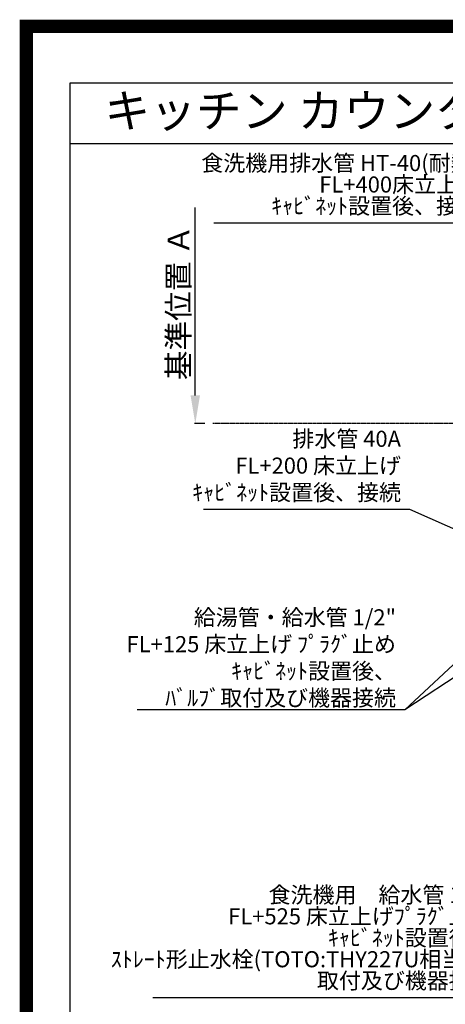
# Model space of a CAD drawing. Units: millimetres. Extents: x -109 to 26472, y -120 to 8847.
# Drawn here: x 13948 to 15533, y 5176 to 8847 of the extents above; entities that cross this region are included whole.
import ezdxf
from ezdxf.enums import TextEntityAlignment as Align

# ---------------------------------------------------------------- set-up
doc = ezdxf.new("R2010")
doc.units = ezdxf.units.MM
doc.linetypes.add('CENTER', pattern=[2, 1.25, -0.25, 0.25, -0.25])
doc.layers.get('DEFPOINTS').update_dxf_attribs({"color": 146})
for name, color, linetype in [('111-壁仕上', 3, 'Continuous'), ('160-文字', 254, 'Continuous'), ('166-寸法B', 11, 'Continuous'), ('190-図面外枠', 5, 'Continuous')]:
    doc.layers.add(name, color=color, linetype=linetype)
doc.styles.add('KH001', font='txt')
doc.dimstyles.new('KH1xx030', dxfattribs={"dimscale": 30, "dimtxt": 2, "dimasz": 0.6, "dimexe": 0.3, "dimexo": 1.2, "dimgap": 0.5, "dimtad": 3, "dimdec": 1, "dimdsep": 46, "dimlunit": 6, "dimtxsty": 'KH001', "dimblk": 'DOT', "dimcen": 1, "dimdle": 1, "dimclrd": 256, "dimclre": 256, "dimclrt": 256, "dimadec": 0, "dimazin": 0, "dimtfac": 1, "dimtdec": 1, "dimtix": 1, "dimtmove": 2, "dimatfit": 3, "dimldrblk": 'CLOSEDBLANK', "dimfxl": 1, "dimtolj": 1, "dimtzin": 0, "dimlwd": -1, "dimlwe": -1, "dimarcsym": 0})

# ---------------------------------------------------------------- blocks, each defined once
blk = doc.blocks.new('A$C5D946DDC')
at = {"layer": '190-図面外枠'}
for p, q in [((271, 14349.3), (20519, 14349.3)), ((271, 350.7), (271, 14349.3))]:
    blk.add_line(p, q, dxfattribs=at)
at = {"layer": 'DEFPOINTS'}
blk.add_lwpolyline([(0, 0), (20790, 0), (20790, 14700), (0, 14700)], close=True, dxfattribs=at)
blk = doc.blocks.new('*D388')
at = {"layer": '166-寸法B', "transparency": 16777216}
for p, q in [((14601.6, 7446), (14601.6, 8146.3)), ((14637.3, 7341), (14598.6, 7341))]:
    blk.add_line(p, q, dxfattribs=at)
blk.add_solid([(14584.1, 7446), (14619.1, 7446), (14601.6, 7341)], dxfattribs=at)
at = {"layer": 'DEFPOINTS', "color": 0, "transparency": 16777216}
for p in [(14601.6, 8137.3), (14754.9, 8137.3), (14667.3, 7341)]:
    blk.add_point(p, dxfattribs=at)
at = {"layer": '166-寸法B', "transparency": 16777216, "insert": (14539.1, 7791.6), "char_height": 81, "attachment_point": 5, "rotation": 90, "style": 'KH001'}
blk.add_mtext('\\A1;基準位置 Ａ', dxfattribs=at)
blk = doc.blocks.new('_ClosedBlank')
at = {"color": 0, "linetype": 'ByBlock', "lineweight": -2}
for p, q in [((-1, 0.167), (0, 0)), ((-1, 0.167), (-1, -0.167)), ((0, 0), (-1, -0.167))]:
    blk.add_line(p, q, dxfattribs=at)
blk = doc.blocks.new('_None')
blk = doc.blocks.new('_Dot')
at = {"color": 0, "linetype": 'ByBlock', "lineweight": -2}
blk.add_line((-0.5, 0), (-1, 0), dxfattribs=at)
at = {"color": 0, "linetype": 'ByBlock', "const_width": 0.5}
blk.add_lwpolyline([(-0.25, 0, 1), (0.25, 0, 1)], format="xyb", close=True, dxfattribs=at)

msp = doc.modelspace()

# ---------------------------------------------------------------- linework, layer by layer
at = {"layer": '111-壁仕上', "color": 253, "linetype": 'CENTER', "ltscale": 2}
msp.add_line((15581.64, 7340.97), (14667.26, 7340.97), dxfattribs=at)
at = {"layer": '190-図面外枠'}
msp.add_lwpolyline([(14135.15, 8385.19), (26283.97, 8385.19)], dxfattribs=at)
at = {"layer": 'DEFPOINTS', "color": 1, "const_width": 50}
msp.add_lwpolyline([(13972.57, 1.63), (26446.56, 1.63), (26446.56, 8821.63), (13972.57, 8821.63)], close=True, dxfattribs=at)

# ---------------------------------------------------------------- block references
at = {"layer": '190-図面外枠', "xscale": 0.6000000000058208, "yscale": 0.6000000000058208, "zscale": 0.6000000000058208}
msp.add_blockref('A$C5D946DDC', (13972.57, 1.63), dxfattribs=at)

# ---------------------------------------------------------------- texts
at = {"layer": '160-文字', "style": 'KH001'}
msp.add_text('キッチン カウンターペニンシュラ\u3000間口2450\u3000Ｌ（左シンク）加熱機器側面壁 ボッシュ食洗機 設備・下地図', height=125, dxfattribs=at).set_placement((14263.39, 8507.19), align=Align.MIDDLE_LEFT)
at = {"layer": '160-文字', "char_height": 60, "attachment_point": 9, "line_spacing_factor": 0.8, "style": 'KH001'}
for s, insert in [('{食洗機用排水管 HT-40(耐熱)\\PFL+400床立上げ \\Pｷｬﾋﾞﾈｯﾄ設置後、接続     }', (15662.36, 8103.57)), ('食洗機用\u3000給水管 1/2"\\PFL+525 床立上げﾌﾟﾗｸﾞ止め\\Pｷｬﾋﾞﾈｯﾄ設置後、\\Pｽﾄﾚｰﾄ形止水栓(TOTO:THY227U相当品)\\P取付及び機器接続 ', (15709.65, 5215.69))]:
    msp.add_mtext(s, dxfattribs=dict(at, insert=insert))
at = {"layer": '160-文字', "char_height": 60, "attachment_point": 9, "style": 'KH001'}
for s, insert in [('排水管 40A\\PFL+200 床立上げ\\Pｷｬﾋﾞﾈｯﾄ設置後、接続', (15367.91, 7035.7)), ('\\A1;給湯管・給水管 1/2"\\PFL+125 床立上げ ﾌﾟﾗｸﾞ止め\\Pｷｬﾋﾞﾈｯﾄ設置後、\\Pﾊﾞﾙﾌﾞ取付及び機器接続', (15349.3, 6288.78))]:
    msp.add_mtext(s, dxfattribs=dict(at, insert=insert))

# ---------------------------------------------------------------- dimensions: what is measured, and where the dimension line sits
at = {"layer": '166-寸法B'}
dim = msp.add_linear_dim(base=(14601.59, 8137.31), p1=(14667.26, 7340.97), p2=(14754.87, 8137.31), angle=270, text='基準位置 Ａ', dimstyle='KH1xx030', override={"dimtxt": 2.7, "dimasz": 3.5, "dimexe": 0.1, "dimexo": 1, "dimblk2": 'None', "dimsah": 1, "dimdle": 0.3, "dimse2": 1}, dxfattribs=at)
dim.commit()
dim.dimension.update_dxf_attribs({"geometry": '*D388', "text_midpoint": (14539.1, 7791.64)})

# ---------------------------------------------------------------- leaders
at = {"layer": '160-文字', "annotation_type": 0, "has_hookline": 1, "hookline_direction": 1}
for points, text_width in [([(16410.73, 6853.76), (15695.36, 8088.57), (15677.36, 8088.57)], 991.37), ([(15769.64, 6857.63), (15400.91, 7020.7), (15382.91, 7020.7)], 735.84), ([(15973.66, 6828.35), (15382.3, 6273.78), (15364.3, 6273.78)], 963.96), ([(16296.21, 6799.76), (15742.65, 5200.69), (15724.65, 5200.69)], 1266.09)]:
    msp.add_leader(points, dimstyle='KH1xx030', override={"dimgap": 0.5, "dimtad": 1}, dxfattribs=dict(at, text_width=text_width))
at = {"layer": '160-文字'}
msp.add_leader([(16213.66, 6820.97), (15382.3, 6273.78)], dimstyle='KH1xx030', override={"dimgap": 0.5, "dimtad": 1}, dxfattribs=at)

doc.saveas('drawing.dxf')
